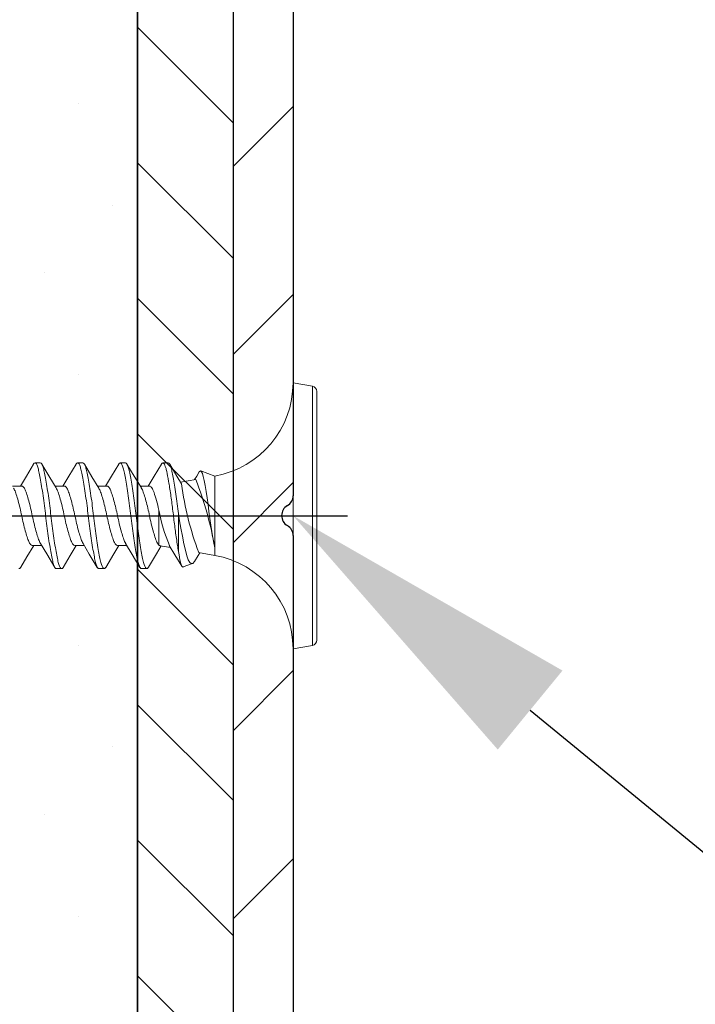
# Model space of a CAD drawing. Units: inches. Extents: x 4 to 46.1, y 4.6 to 36.9.
# Drawn here: x 12.7 to 13.6, y 14.1 to 15.4 of the extents above; entities that cross this region are included whole.
import ezdxf

# ---------------------------------------------------------------- set-up
doc = ezdxf.new("R2010")
doc.units = ezdxf.units.IN
doc.header["$MEASUREMENT"] = 0
doc.linetypes.add('CENTER', pattern=[2, 1.25, -0.25, 0.25, -0.25])
doc.linetypes.add('SLD-Solid', pattern=[0])
for name, color, linetype in [('A-DTL-3', 3, 'Continuous'), ('DIMENSION', 7, 'Continuous'), ('DRAWING', 7, 'Continuous'), ('SKYLIGHT', 7, 'Continuous')]:
    doc.layers.add(name, color=color, linetype=linetype)

msp = doc.modelspace()

# ---------------------------------------------------------------- linework, layer by layer
at = {"color": 7, "linetype": 'SLD-Solid', "lineweight": 15}
for p, q in [((13.066, 14.8756), (13.0408, 14.8801)), ((13.0408, 14.5331), (13.0408, 14.8801)), ((13.066, 14.7066), (13.066, 14.8756)), ((13.0718, 14.8687), (13.0718, 14.5444)), ((12.7039, 14.7756), (12.7108, 14.7756)), ((12.7595, 14.7756), (12.7664, 14.7756)), ((12.8151, 14.7756), (12.822, 14.7756)), ((12.8707, 14.7756), (12.8776, 14.7756)), ((12.9386, 14.7583), (12.9202, 14.765)), ((12.9138, 14.7539), (12.8938, 14.7504)), ((12.9386, 14.6648), (12.9386, 14.7583)), ((12.6865, 14.7454), (12.6744, 14.7454)), ((12.7421, 14.7454), (12.73, 14.7454)), ((12.7977, 14.7454), (12.7856, 14.7454)), ((12.8533, 14.7454), (12.8412, 14.7454)), ((12.8656, 14.6683), (12.8656, 14.714)), ((12.8912, 14.6601), (12.8912, 14.7094)), ((13.066, 14.5375), (13.066, 14.7066)), ((12.7004, 14.6677), (12.7126, 14.6677)), ((12.756, 14.6677), (12.7682, 14.6677)), ((12.8116, 14.6677), (12.8238, 14.6677)), ((12.867, 14.6675), (12.881, 14.665)), ((12.9386, 14.6548), (12.9386, 14.6648)), ((12.9175, 14.6585), (12.9386, 14.6548)), ((12.7386, 14.6376), (12.7317, 14.6376)), ((12.7942, 14.6376), (12.7873, 14.6376)), ((12.8498, 14.6376), (12.8429, 14.6376)), ((12.8973, 14.6398), (12.9093, 14.6442)), ((13.0408, 14.5331), (13.066, 14.5375))]:
    msp.add_line(p, q, dxfattribs=at)
at = {"linetype": 'CENTER'}
msp.add_line((11.9065, 14.7066), (13.1116, 14.7066), dxfattribs=at)
at = {"color": 7, "linetype": 'SLD-Solid', "lineweight": 15, "flags": 128}
for points in [[(12.702, 14.7741), (12.6926, 14.7584), (12.6848, 14.7454)], [(12.7315, 14.7429), (12.7233, 14.7564), (12.7129, 14.7738)], [(12.7576, 14.7741), (12.7482, 14.7584), (12.7404, 14.7454)], [(12.7872, 14.7428), (12.7782, 14.7576), (12.7686, 14.7737)], [(12.8132, 14.7741), (12.8038, 14.7584), (12.796, 14.7454)], [(12.8427, 14.743), (12.8333, 14.7584), (12.8239, 14.7741)], [(12.8688, 14.7741), (12.8594, 14.7584), (12.8516, 14.7454)], [(12.8952, 14.7481), (12.8891, 14.7581), (12.8797, 14.7738)], [(12.9182, 14.7638), (12.915, 14.7584), (12.9121, 14.7537)], [(12.9386, 14.6648), (12.9373, 14.6708), (12.9358, 14.6783), (12.9346, 14.6859), (12.9333, 14.6944), (12.9321, 14.7031), (12.931, 14.7122), (12.9298, 14.7211), (12.9285, 14.7299), (12.9273, 14.7382), (12.926, 14.7459), (12.9248, 14.7524), (12.9236, 14.7577), (12.9225, 14.7616), (12.9212, 14.7641), (12.92, 14.7651), (12.9187, 14.7644), (12.9183, 14.7637)], [(12.8912, 14.7094), (12.8927, 14.6998), (12.8943, 14.6902), (12.8962, 14.6798), (12.8982, 14.67), (12.9002, 14.6616), (12.9021, 14.6545), (12.9039, 14.6491), (12.9059, 14.6455), (12.9078, 14.6441), (12.9099, 14.6445), (12.9119, 14.6467), (12.912, 14.647)], [(12.6852, 14.6394), (12.6932, 14.653), (12.7022, 14.6677)], [(12.711, 14.6702), (12.7192, 14.6568), (12.7296, 14.6393)], [(12.7405, 14.639), (12.7499, 14.6548), (12.7578, 14.6677)], [(12.7666, 14.6702), (12.7748, 14.6567), (12.7852, 14.6393)], [(12.7963, 14.6393), (12.8067, 14.6568), (12.8134, 14.6677)], [(12.8222, 14.6702), (12.8307, 14.6562), (12.8408, 14.6393)], [(12.852, 14.6395), (12.8624, 14.657), (12.8687, 14.6672)], [(12.8671, 14.6679), (12.8661, 14.6679), (12.8656, 14.6683)], [(12.8792, 14.6679), (12.8866, 14.6557), (12.8955, 14.6409)], [(12.8972, 14.64), (12.8967, 14.6397), (12.8955, 14.641), (12.8942, 14.6441), (12.8931, 14.649), (12.8919, 14.6556), (12.8912, 14.6601)], [(12.9121, 14.6469), (12.9167, 14.6548), (12.9189, 14.6583)]]:
    msp.add_lwpolyline(points, dxfattribs=at)
at = {"color": 7, "linetype": 'SLD-Solid', "lineweight": 15}
for centre, radius, start, end in [((12.9171, 14.8801), 0.1236, 280, 0), ((13.0648, 14.8687), 0.007, 0, 80), ((12.4881, 14.5873), 0.4571, 9.7664, 21.3686), ((13.3133, 14.8054), 0.4221, 187.8092, 200.3512), ((13.0732, 14.7511), 0.2109, 190.1258, 203.2034), ((12.9171, 14.5331), 0.1236, 0, 80), ((13.0648, 14.5444), 0.007, 280, 0)]:
    msp.add_arc(centre, radius, start, end, dxfattribs=at)
for points, knots in [([(12.702, 14.7741), (12.702, 14.7741), (12.7026, 14.7755), (12.7033, 14.7755), (12.7039, 14.7756)], [0, 0, 0, 0, 0.03373, 1, 1, 1, 1]), ([(12.7039, 14.7756), (12.7051, 14.7756), (12.7064, 14.7736), (12.708, 14.7685), (12.7085, 14.7665), (12.7096, 14.7616), (12.7101, 14.7588), (12.7119, 14.7492), (12.7132, 14.7413), (12.7156, 14.7243), (12.7168, 14.7152), (12.7188, 14.6979), (12.72, 14.6889), (12.7224, 14.6718), (12.7237, 14.664), (12.7255, 14.6544), (12.726, 14.6515), (12.7271, 14.6467), (12.7276, 14.6446), (12.7292, 14.6395), (12.7305, 14.6376), (12.7317, 14.6376)], [0, 0, 0, 0, 0.125, 0.125, 0.1875, 0.1875, 0.25, 0.25, 0.375, 0.375, 0.5, 0.5, 0.625, 0.625, 0.75, 0.75, 0.8125, 0.8125, 0.875, 0.875, 1, 1, 1, 1]), ([(12.7108, 14.7756), (12.7121, 14.7756), (12.7133, 14.7736), (12.715, 14.7685), (12.7155, 14.7665), (12.7165, 14.7616), (12.7171, 14.7588), (12.7188, 14.7492), (12.7201, 14.7413), (12.7226, 14.7243), (12.7237, 14.7152), (12.7257, 14.6979), (12.7269, 14.6889), (12.7294, 14.6718), (12.7306, 14.664), (12.7324, 14.6544), (12.733, 14.6515), (12.734, 14.6467), (12.7345, 14.6446), (12.7362, 14.6395), (12.7374, 14.6376), (12.7386, 14.6376)], [0, 0, 0, 0, 0.125, 0.125, 0.1875, 0.1875, 0.25, 0.25, 0.375, 0.375, 0.5, 0.5, 0.625, 0.625, 0.75, 0.75, 0.8125, 0.8125, 0.875, 0.875, 1, 1, 1, 1]), ([(12.7576, 14.7741), (12.7576, 14.7741), (12.7582, 14.7755), (12.7589, 14.7755), (12.7595, 14.7756)], [0, 0, 0, 0, 0.031986, 1, 1, 1, 1]), ([(12.7595, 14.7756), (12.7607, 14.7756), (12.762, 14.7736), (12.7636, 14.7685), (12.7641, 14.7665), (12.7652, 14.7616), (12.7657, 14.7588), (12.7675, 14.7492), (12.7688, 14.7413), (12.7712, 14.7243), (12.7724, 14.7152), (12.7744, 14.6979), (12.7756, 14.6889), (12.778, 14.6718), (12.7793, 14.664), (12.7811, 14.6544), (12.7816, 14.6515), (12.7827, 14.6467), (12.7832, 14.6446), (12.7848, 14.6395), (12.7861, 14.6376), (12.7873, 14.6376)], [0, 0, 0, 0, 0.125, 0.125, 0.1875, 0.1875, 0.25, 0.25, 0.375, 0.375, 0.5, 0.5, 0.625, 0.625, 0.75, 0.75, 0.8125, 0.8125, 0.875, 0.875, 1, 1, 1, 1]), ([(12.7664, 14.7756), (12.7677, 14.7756), (12.7689, 14.7736), (12.7706, 14.7685), (12.7711, 14.7665), (12.7721, 14.7616), (12.7727, 14.7588), (12.7744, 14.7492), (12.7757, 14.7413), (12.7782, 14.7243), (12.7793, 14.7152), (12.7813, 14.6979), (12.7825, 14.6889), (12.785, 14.6718), (12.7862, 14.664), (12.788, 14.6544), (12.7886, 14.6515), (12.7896, 14.6467), (12.7901, 14.6446), (12.7918, 14.6395), (12.793, 14.6376), (12.7942, 14.6376)], [0, 0, 0, 0, 0.125, 0.125, 0.1875, 0.1875, 0.25, 0.25, 0.375, 0.375, 0.5, 0.5, 0.625, 0.625, 0.75, 0.75, 0.8125, 0.8125, 0.875, 0.875, 1, 1, 1, 1]), ([(12.8132, 14.7741), (12.8132, 14.7741), (12.8138, 14.7755), (12.8145, 14.7755), (12.8151, 14.7756)], [0, 0, 0, 0, 0.03038, 1, 1, 1, 1]), ([(12.8151, 14.7756), (12.8163, 14.7756), (12.8176, 14.7736), (12.8192, 14.7685), (12.8197, 14.7665), (12.8208, 14.7616), (12.8213, 14.7588), (12.8231, 14.7492), (12.8244, 14.7413), (12.8268, 14.7243), (12.828, 14.7152), (12.83, 14.6979), (12.8312, 14.6889), (12.8336, 14.6718), (12.8349, 14.664), (12.8367, 14.6544), (12.8372, 14.6515), (12.8383, 14.6467), (12.8388, 14.6446), (12.8404, 14.6395), (12.8417, 14.6376), (12.8429, 14.6376)], [0, 0, 0, 0, 0.125, 0.125, 0.1875, 0.1875, 0.25, 0.25, 0.375, 0.375, 0.5, 0.5, 0.625, 0.625, 0.75, 0.75, 0.8125, 0.8125, 0.875, 0.875, 1, 1, 1, 1]), ([(12.822, 14.7756), (12.8233, 14.7756), (12.8245, 14.7736), (12.8262, 14.7685), (12.8267, 14.7665), (12.8277, 14.7616), (12.8283, 14.7588), (12.83, 14.7492), (12.8313, 14.7413), (12.8338, 14.7243), (12.8349, 14.7152), (12.8369, 14.6979), (12.8381, 14.6889), (12.8406, 14.6718), (12.8418, 14.664), (12.8436, 14.6544), (12.8442, 14.6515), (12.8452, 14.6467), (12.8457, 14.6446), (12.8474, 14.6395), (12.8486, 14.6376), (12.8498, 14.6376)], [0, 0, 0, 0, 0.125, 0.125, 0.1875, 0.1875, 0.25, 0.25, 0.375, 0.375, 0.5, 0.5, 0.625, 0.625, 0.75, 0.75, 0.8125, 0.8125, 0.875, 0.875, 1, 1, 1, 1]), ([(12.8688, 14.7741), (12.8688, 14.7741), (12.8694, 14.7755), (12.8701, 14.7755), (12.8707, 14.7756)], [0, 0, 0, 0, 0.0289144, 1, 1, 1, 1]), ([(12.8707, 14.7756), (12.8716, 14.7756), (12.8725, 14.7746), (12.8738, 14.7717), (12.8742, 14.7705), (12.875, 14.7678), (12.8754, 14.7662), (12.8765, 14.761), (12.8774, 14.7566), (12.8791, 14.7464), (12.8801, 14.7406), (12.8819, 14.7282), (12.8827, 14.7217), (12.8844, 14.7087), (12.8851, 14.7024), (12.8867, 14.6895), (12.8876, 14.683), (12.8894, 14.6707), (12.8903, 14.665), (12.8912, 14.6601)], [0, 0, 0, 0, 0.125, 0.125, 0.1875, 0.1875, 0.25, 0.25, 0.375, 0.375, 0.5, 0.5, 0.625, 0.625, 0.75, 0.75, 0.875, 0.875, 1, 1, 1, 1]), ([(12.8776, 14.7756), (12.8789, 14.7756), (12.8801, 14.7738), (12.8817, 14.7689), (12.8822, 14.7669), (12.8832, 14.7623), (12.8837, 14.7596), (12.8854, 14.7505), (12.8867, 14.743), (12.889, 14.7267), (12.8902, 14.7178), (12.8912, 14.7094)], [0, 0, 0, 0, 0.25, 0.25, 0.375, 0.375, 0.5, 0.5, 0.75, 0.75, 1, 1, 1, 1]), ([(12.6759, 14.7426), (12.6764, 14.7419), (12.6776, 14.74), (12.6795, 14.7343), (12.6819, 14.7263), (12.6844, 14.7167), (12.6865, 14.7066), (12.6887, 14.6964), (12.6912, 14.6869), (12.6936, 14.6787), (12.6958, 14.6726), (12.698, 14.6685), (12.6996, 14.668), (12.7004, 14.6677)], [0, 0, 0, 0, 0.057845, 0.150262, 0.246276, 0.342291, 0.434707, 0.527124, 0.623138, 0.719152, 0.811569, 0.903986, 1, 1, 1, 1]), ([(12.7111, 14.6704), (12.7106, 14.6712), (12.7094, 14.6731), (12.7075, 14.6788), (12.705, 14.6869), (12.7026, 14.6964), (12.7004, 14.7066), (12.6982, 14.7167), (12.6958, 14.7262), (12.6933, 14.7344), (12.6911, 14.7406), (12.689, 14.7447), (12.6873, 14.7452), (12.6865, 14.7454)], [0, 0, 0, 0, 0.05956, 0.151809, 0.247648, 0.343488, 0.435736, 0.527985, 0.623824, 0.719664, 0.811912, 0.90416, 1, 1, 1, 1]), ([(12.7315, 14.7427), (12.7319, 14.742), (12.7331, 14.7401), (12.7351, 14.7343), (12.7375, 14.7263), (12.74, 14.7167), (12.7421, 14.7066), (12.7443, 14.6964), (12.7468, 14.6869), (12.7492, 14.6787), (12.7514, 14.6726), (12.7536, 14.6685), (12.7552, 14.668), (12.756, 14.6677)], [0, 0, 0, 0, 0.059059, 0.151356, 0.247247, 0.343138, 0.435435, 0.527733, 0.623624, 0.719514, 0.811812, 0.904109, 1, 1, 1, 1]), ([(12.7667, 14.6704), (12.7662, 14.6712), (12.765, 14.6731), (12.7631, 14.6788), (12.7606, 14.6869), (12.7582, 14.6964), (12.756, 14.7066), (12.7538, 14.7167), (12.7514, 14.7262), (12.7489, 14.7344), (12.7467, 14.7406), (12.7446, 14.7447), (12.7429, 14.7452), (12.7421, 14.7454)], [0, 0, 0, 0, 0.059595, 0.15184, 0.247676, 0.343512, 0.435757, 0.528002, 0.623838, 0.719674, 0.811919, 0.904164, 1, 1, 1, 1]), ([(12.7871, 14.7426), (12.7876, 14.7419), (12.7888, 14.74), (12.7907, 14.7343), (12.7931, 14.7263), (12.7956, 14.7167), (12.7977, 14.7066), (12.7999, 14.6964), (12.8024, 14.6869), (12.8048, 14.6787), (12.807, 14.6726), (12.8092, 14.6685), (12.8108, 14.668), (12.8116, 14.6677)], [0, 0, 0, 0, 0.056467, 0.149019, 0.245174, 0.341329, 0.43388, 0.526432, 0.622587, 0.718742, 0.811293, 0.903845, 1, 1, 1, 1]), ([(12.8223, 14.6704), (12.8218, 14.6712), (12.8206, 14.6731), (12.8187, 14.6788), (12.8162, 14.6869), (12.8138, 14.6964), (12.8116, 14.7066), (12.8094, 14.7167), (12.807, 14.7262), (12.8045, 14.7344), (12.8023, 14.7406), (12.8002, 14.7447), (12.7985, 14.7452), (12.7977, 14.7454)], [0, 0, 0, 0, 0.059627, 0.151869, 0.247702, 0.343534, 0.435776, 0.528018, 0.623851, 0.719684, 0.811925, 0.904167, 1, 1, 1, 1]), ([(12.8426, 14.7428), (12.8431, 14.742), (12.8443, 14.7401), (12.8463, 14.7343), (12.8487, 14.7263), (12.8512, 14.7167), (12.8533, 14.7066), (12.8555, 14.6964), (12.858, 14.6869), (12.8606, 14.6784), (12.8629, 14.6714), (12.8647, 14.6694), (12.8656, 14.6683)], [0, 0, 0, 0, 0.0648989, 0.1634113, 0.2657586, 0.3681061, 0.4666184, 0.5651308, 0.6674781, 0.7698256, 0.8840052, 1, 1, 1, 1]), ([(12.8533, 14.7454), (12.8544, 14.7454), (12.8555, 14.7446), (12.8575, 14.7416), (12.8583, 14.7395), (12.8602, 14.734), (12.8613, 14.7305), (12.8635, 14.7227), (12.8646, 14.7183), (12.8656, 14.714)], [0, 0, 0, 0, 0.25, 0.25, 0.5, 0.5, 0.75, 0.75, 1, 1, 1, 1]), ([(12.683, 14.6376), (12.6837, 14.6376), (12.6844, 14.6377), (12.6851, 14.6394), (12.6852, 14.6396)], [0, 0, 0, 0, 0.868451, 1, 1, 1, 1]), ([(12.7386, 14.6376), (12.7393, 14.6376), (12.7399, 14.6376), (12.7405, 14.639), (12.7405, 14.6391)], [0, 0, 0, 0, 0.970148, 1, 1, 1, 1]), ([(12.7942, 14.6376), (12.7949, 14.6376), (12.7956, 14.6377), (12.7962, 14.6393), (12.7963, 14.6395)], [0, 0, 0, 0, 0.888814, 1, 1, 1, 1]), ([(12.8498, 14.6376), (12.8505, 14.6377), (12.8512, 14.6378), (12.8519, 14.6394), (12.852, 14.6397)], [0, 0, 0, 0, 0.845096, 1, 1, 1, 1])]:
    msp.add_open_spline(points, degree=3, knots=knots, dxfattribs=at)
at = {"layer": 'A-DTL-3', "linetype": 'Continuous'}
msp.add_line((12.8378, 13.4698), (12.8378, 18.9698), dxfattribs=at)
at = {"layer": 'A-DTL-3'}
for p, q in [((12.7604, 15.2446), (12.7604, 15.2446)), ((12.8046, 15.112), (12.8046, 15.112)), ((12.7162, 15.0236), (12.7162, 15.0236)), ((12.7604, 14.891), (12.7604, 14.891)), ((12.7604, 14.5374), (12.7604, 14.5374)), ((12.8046, 14.4049), (12.8046, 14.4049)), ((12.7162, 14.3165), (12.7162, 14.3165)), ((12.7604, 14.1839), (12.7604, 14.1839))]:
    msp.add_line(p, q, dxfattribs=at)
at = {"layer": 'DIMENSION', "linetype": 'ByBlock', "lineweight": -2}
msp.add_lwpolyline([(13.3502, 14.4531), (16.4362, 11.9244)], dxfattribs=at)
at = {"layer": 'DIMENSION'}
msp.add_solid([(13.3079, 14.4015), (13.0408, 14.7066), (13.3924, 14.5046)], dxfattribs=at)
at = {"layer": 'DRAWING'}
for p, q in [((12.8378, 18.1748), (12.8378, 13.4698)), ((12.9628, 13.4698), (12.9628, 18.1748)), ((12.9628, 15.2189), (12.8378, 15.3439)), ((12.9628, 15.0422), (12.8378, 15.1672)), ((12.9628, 14.8654), (12.8378, 14.9904)), ((12.9628, 14.6886), (12.8378, 14.8136)), ((12.8046, 14.7584), (12.8046, 14.7584)), ((12.7162, 14.67), (12.7162, 14.67)), ((12.9628, 14.5118), (12.8378, 14.6368)), ((12.9628, 14.3351), (12.8378, 14.4601)), ((12.9628, 14.1583), (12.8378, 14.2833)), ((12.9628, 13.9815), (12.8378, 14.1065))]:
    msp.add_line(p, q, dxfattribs=at)
at = {"layer": 'SKYLIGHT', "linetype": 'Continuous'}
for p, q in [((12.9628, 13.5148), (12.9628, 18.1748)), ((13.0408, 16.2438), (13.0408, 14.7328)), ((13.0408, 15.2408), (12.9628, 15.1628)), ((13.0408, 14.9953), (12.9628, 14.9173)), ((13.0408, 14.7499), (12.9628, 14.6719)), ((13.0408, 14.6808), (13.0408, 13.7908)), ((13.0408, 14.5045), (12.9628, 14.4265)), ((13.0408, 14.259), (12.9628, 14.181))]:
    msp.add_line(p, q, dxfattribs=at)
for centre, start, end in [((13.0258, 14.7328), 300, 0), ((13.0408, 14.7068), 120, 240), ((13.0258, 14.6808), 0, 60)]:
    msp.add_arc(centre, 0.015, start, end, dxfattribs=at)

doc.saveas('drawing.dxf')
